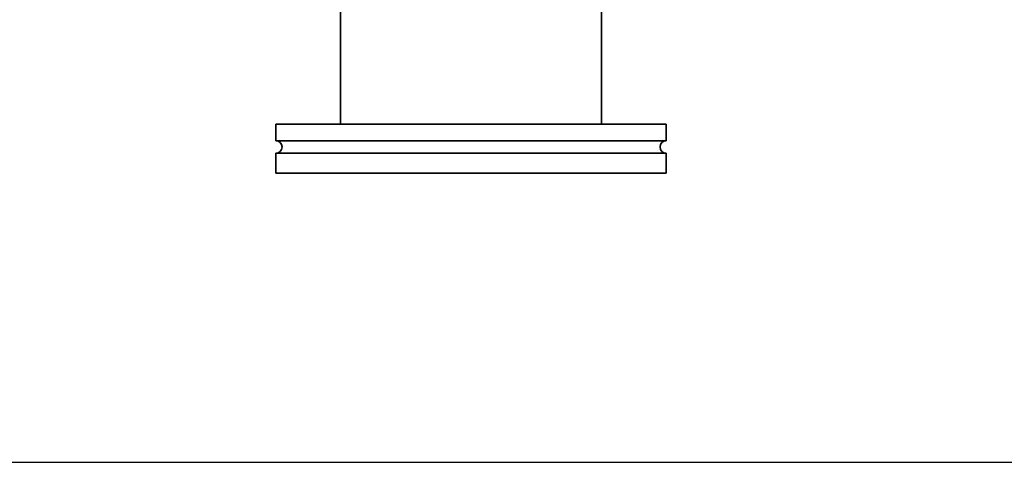
# Model space of a CAD drawing. Units: millimetres. Extents: x 0 to 958, y 0 to 613.
# Drawn here: x 240 to 479, y 0 to 108 of the extents above; entities that cross this region are included whole.
import ezdxf

# ---------------------------------------------------------------- set-up
doc = ezdxf.new("R2010")
doc.units = ezdxf.units.MM
doc.linetypes.add('NON_PLOTING', pattern=[0])
doc.layers.add('PROFILE2', color=4, linetype='Continuous', lineweight=35)

msp = doc.modelspace()

# ---------------------------------------------------------------- linework, layer by layer
at = {"layer": 'Defpoints', "color": 254, "linetype": 'NON_PLOTING'}
msp.add_line((0, 0), (958.25, 0), dxfattribs=at)
at = {"layer": 'PROFILE2'}
for p, q in [((317.64, 82.39), (317.64, 112.89)), ((381.14, 82.39), (381.14, 112.89)), ((301.89, 82.39), (396.89, 82.39)), ((301.89, 78.29), (301.89, 82.39)), ((396.89, 78.29), (396.89, 82.39)), ((301.89, 78.29), (396.89, 78.29)), ((301.89, 75.29), (396.89, 75.29)), ((301.89, 70.39), (301.89, 75.29)), ((396.89, 70.39), (396.89, 75.29)), ((301.89, 70.39), (396.89, 70.39))]:
    msp.add_line(p, q, dxfattribs=at)
for centre, start, end in [((301.89, 76.79), 270, 90), ((396.89, 76.79), 90, 270)]:
    msp.add_arc(centre, 1.5, start, end, dxfattribs=at)

doc.saveas('drawing.dxf')
